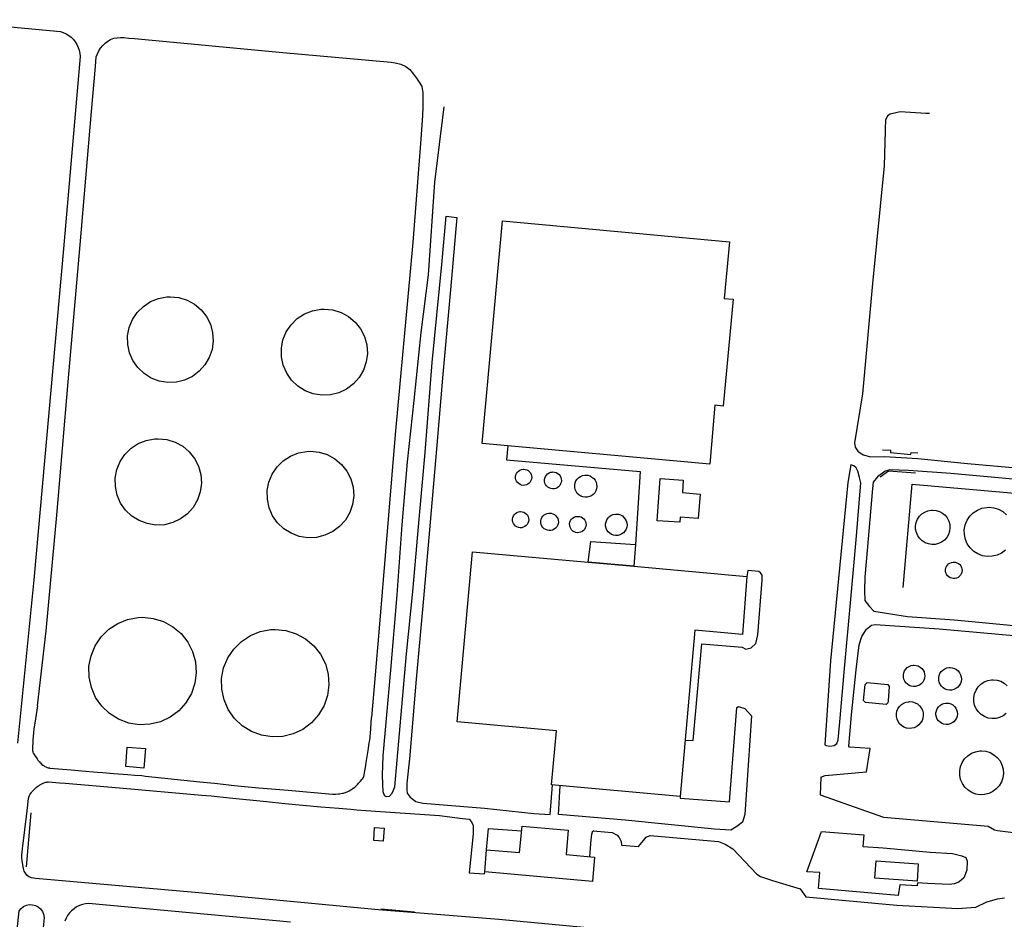
# Model space of a CAD drawing. Units: inches. Extents: x -48986 to -43207, y 167074 to 171918.
# Drawn here: x -47926 to -47642, y 171155 to 171414 of the extents above; entities that cross this region are included whole.
import ezdxf

# ---------------------------------------------------------------- set-up
doc = ezdxf.new("R2010")
doc.units = ezdxf.units.IN
doc.header["$MEASUREMENT"] = 0
for name, color, linetype, lineweight in [('COBERTURA TELHEIRO', 7, 'Continuous', 30), ('DEPOSITO', 7, 'Continuous', 30), ('EDIFICAÇÃO INDUSTRIAL', 7, 'Continuous', 30), ('MURO', 7, 'Continuous', 30), ('PASSAGEM INFERIOR', 7, 'Continuous', 30), ('VIA DE APOIO', 7, 'Continuous', 30)]:
    doc.layers.add(name, color=color, linetype=linetype, lineweight=lineweight)

msp = doc.modelspace()

# ---------------------------------------------------------------- linework, layer by layer
at = {"layer": 'COBERTURA TELHEIRO'}
for points in [[(-47894.6381, 171204.798), (-47889.3981, 171204.3781), (-47889.848, 171198.7882), (-47895.0879, 171199.2081)], [(-47823.5147, 171181.7037), (-47820.8178, 171181.5248), (-47821.0577, 171177.7508), (-47823.7756, 171177.9568)]]:
    msp.add_lwpolyline(points, close=True, dxfattribs=at)
at = {"layer": 'DEPOSITO'}
for points in [[(-47883.0009, 171309.6667), (-47885.4308, 171310.0567), (-47887.7408, 171310.9266), (-47889.8308, 171312.2366), (-47891.6208, 171313.9365), (-47893.0308, 171315.9464), (-47894.0109, 171318.2064), (-47894.5309, 171320.6163), (-47894.551, 171323.0863), (-47894.0911, 171325.5063), (-47893.1511, 171327.7863), (-47891.7812, 171329.8363), (-47890.0313, 171331.5663), (-47887.9713, 171332.9163), (-47885.6814, 171333.8363), (-47883.2615, 171334.2764), (-47882.2715, 171334.3164), (-47879.8115, 171334.0764), (-47877.4615, 171333.3465), (-47875.3015, 171332.1665), (-47873.4115, 171330.5766), (-47871.8815, 171328.6467), (-47870.7615, 171326.4467), (-47870.1114, 171324.0768), (-47869.9314, 171321.6168), (-47870.2513, 171319.1668), (-47871.0512, 171316.8368), (-47872.3012, 171314.7068), (-47873.9411, 171312.8768), (-47875.921, 171311.4068), (-47878.151, 171310.3468), (-47880.5409, 171309.7668)], [(-47838.7315, 171306.0176), (-47841.1715, 171306.4076), (-47843.4915, 171307.2775), (-47845.5915, 171308.5974), (-47847.3815, 171310.2974), (-47848.8015, 171312.3273), (-47849.7915, 171314.6073), (-47850.3116, 171317.0272), (-47850.3417, 171319.4972), (-47849.8717, 171321.9372), (-47848.9318, 171324.2272), (-47847.5519, 171326.2871), (-47845.7919, 171328.0272), (-47843.722, 171329.3872), (-47841.4221, 171330.3072), (-47838.9821, 171330.7572), (-47837.9921, 171330.7973), (-47835.5222, 171330.5473), (-47833.1522, 171329.8174), (-47830.9822, 171328.6274), (-47829.0922, 171327.0275), (-47827.5522, 171325.0875), (-47826.4221, 171322.8776), (-47825.7621, 171320.4976), (-47825.592, 171318.0177), (-47825.912, 171315.5677), (-47826.7119, 171313.2177), (-47827.9718, 171311.0877), (-47829.6218, 171309.2377), (-47831.6017, 171307.7577), (-47833.8416, 171306.7077), (-47836.2516, 171306.1177)], [(-47886.4698, 171268.6773), (-47888.9198, 171269.0772), (-47891.2397, 171269.9471), (-47893.3397, 171271.2671), (-47895.1397, 171272.977), (-47896.5698, 171275.007), (-47897.5598, 171277.2869), (-47898.0699, 171279.7169), (-47898.0999, 171282.1968), (-47897.63, 171284.6268), (-47896.6901, 171286.9268), (-47895.3101, 171288.9868), (-47893.5502, 171290.7368), (-47891.4703, 171292.0968), (-47889.1703, 171293.0168), (-47886.7304, 171293.4669), (-47885.7304, 171293.5069), (-47883.2604, 171293.257), (-47880.8805, 171292.527), (-47878.7105, 171291.3371), (-47876.8105, 171289.7371), (-47875.2704, 171287.7872), (-47874.1404, 171285.5772), (-47873.4804, 171283.1873), (-47873.3103, 171280.7073), (-47873.6402, 171278.2474), (-47874.4402, 171275.8974), (-47875.7001, 171273.7574), (-47877.34, 171271.9074), (-47879.33, 171270.4274), (-47881.5799, 171269.3673), (-47883.9898, 171268.7773)], [(-47842.7204, 171265.0281), (-47845.1704, 171265.4181), (-47847.5004, 171266.298), (-47849.6104, 171267.618), (-47851.4104, 171269.3279), (-47852.8404, 171271.3678), (-47853.8305, 171273.6478), (-47854.3505, 171276.0778), (-47854.3806, 171278.5677), (-47853.9106, 171281.0077), (-47852.9607, 171283.3077), (-47851.5808, 171285.3777), (-47849.8109, 171287.1277), (-47847.7309, 171288.4877), (-47845.421, 171289.4177), (-47842.9811, 171289.8678), (-47841.9811, 171289.9078), (-47839.5011, 171289.6578), (-47837.1211, 171288.9179), (-47834.9411, 171287.7279), (-47833.0411, 171286.128), (-47831.4911, 171284.1781), (-47830.3711, 171281.9581), (-47829.701, 171279.5582), (-47829.531, 171277.0782), (-47829.8509, 171274.6182), (-47830.6608, 171272.2583), (-47831.9108, 171270.1183), (-47833.5707, 171268.2683), (-47835.5706, 171266.7782), (-47837.8205, 171265.7182), (-47840.2305, 171265.1282)], [(-47780.7919, 171280.0891), (-47781.2519, 171280.1691), (-47781.6819, 171280.3291), (-47782.0719, 171280.579), (-47782.4119, 171280.889), (-47782.6719, 171281.269), (-47782.8619, 171281.699), (-47782.9619, 171282.149), (-47782.9619, 171282.609), (-47782.8719, 171283.069), (-47782.7019, 171283.489), (-47782.4419, 171283.879), (-47782.112, 171284.199), (-47781.732, 171284.459), (-47781.302, 171284.629), (-47780.842, 171284.709), (-47780.662, 171284.719), (-47780.192, 171284.669), (-47779.752, 171284.539), (-47779.352, 171284.319), (-47778.992, 171284.0191), (-47778.712, 171283.6591), (-47778.502, 171283.2391), (-47778.372, 171282.7991), (-47778.342, 171282.3391), (-47778.402, 171281.8791), (-47778.5519, 171281.4391), (-47778.7819, 171281.0391), (-47779.0919, 171280.6991), (-47779.4619, 171280.4191), (-47779.8819, 171280.2191), (-47780.3319, 171280.1091)], [(-47772.372, 171279.0793), (-47772.852, 171279.1592), (-47773.302, 171279.3292), (-47773.712, 171279.5892), (-47774.062, 171279.9192), (-47774.342, 171280.3192), (-47774.542, 171280.7592), (-47774.642, 171281.2392), (-47774.642, 171281.7192), (-47774.552, 171282.1992), (-47774.372, 171282.6492), (-47774.1021, 171283.0492), (-47773.7521, 171283.3892), (-47773.3521, 171283.6592), (-47772.9021, 171283.8392), (-47772.4221, 171283.9192), (-47772.2321, 171283.9292), (-47771.7421, 171283.8792), (-47771.2821, 171283.7392), (-47770.8521, 171283.5092), (-47770.4821, 171283.1992), (-47770.1821, 171282.8192), (-47769.9621, 171282.3793), (-47769.8321, 171281.9193), (-47769.8021, 171281.4293), (-47769.8621, 171280.9493), (-47770.0221, 171280.4893), (-47770.2621, 171280.0693), (-47770.592, 171279.7093), (-47770.982, 171279.4193), (-47771.412, 171279.2193), (-47771.892, 171279.0993)], [(-47763.0021, 171276.6695), (-47763.6221, 171276.7695), (-47764.2221, 171276.9894), (-47764.7621, 171277.3294), (-47765.2221, 171277.7694), (-47765.5921, 171278.2994), (-47765.8421, 171278.8794), (-47765.9821, 171279.4994), (-47765.9821, 171280.1394), (-47765.8621, 171280.7694), (-47765.6222, 171281.3593), (-47765.2722, 171281.8893), (-47764.8122, 171282.3393), (-47764.2822, 171282.6794), (-47763.6922, 171282.9194), (-47763.0622, 171283.0394), (-47762.8123, 171283.0494), (-47762.1723, 171282.9794), (-47761.5623, 171282.7894), (-47761.0023, 171282.4894), (-47760.5123, 171282.0794), (-47760.1223, 171281.5794), (-47759.8323, 171281.0095), (-47759.6622, 171280.3995), (-47759.6122, 171279.7595), (-47759.7022, 171279.1295), (-47759.9022, 171278.5195), (-47760.2322, 171277.9695), (-47760.6522, 171277.4995), (-47761.1621, 171277.1195), (-47761.7421, 171276.8495), (-47762.3621, 171276.6895)], [(-47781.6716, 171267.8992), (-47782.1316, 171267.9692), (-47782.5715, 171268.1292), (-47782.9615, 171268.3792), (-47783.2916, 171268.6992), (-47783.5616, 171269.0792), (-47783.7516, 171269.5092), (-47783.8416, 171269.9592), (-47783.8516, 171270.4192), (-47783.7616, 171270.8792), (-47783.5816, 171271.3092), (-47783.3316, 171271.6892), (-47783.0016, 171272.0192), (-47782.6116, 171272.2692), (-47782.1817, 171272.4492), (-47781.7217, 171272.5292), (-47781.5417, 171272.5392), (-47781.0717, 171272.4892), (-47780.6317, 171272.3492), (-47780.2217, 171272.1292), (-47779.8717, 171271.8292), (-47779.5817, 171271.4692), (-47779.3717, 171271.0592), (-47779.2517, 171270.6092), (-47779.2117, 171270.1493), (-47779.2716, 171269.6893), (-47779.4216, 171269.2493), (-47779.6616, 171268.8493), (-47779.9716, 171268.4993), (-47780.3416, 171268.2193), (-47780.7616, 171268.0293), (-47781.2116, 171267.9192)], [(-47773.3517, 171267.1094), (-47773.8417, 171267.1894), (-47774.3117, 171267.3594), (-47774.7417, 171267.6294), (-47775.1017, 171267.9794), (-47775.3917, 171268.3894), (-47775.5917, 171268.8493), (-47775.6917, 171269.3393), (-47775.7017, 171269.8393), (-47775.6017, 171270.3293), (-47775.4117, 171270.7993), (-47775.1318, 171271.2093), (-47774.7818, 171271.5693), (-47774.3618, 171271.8393), (-47773.8918, 171272.0293), (-47773.4018, 171272.1193), (-47773.2018, 171272.1293), (-47772.7018, 171272.0793), (-47772.2218, 171271.9294), (-47771.7818, 171271.6894), (-47771.3918, 171271.3694), (-47771.0818, 171270.9694), (-47770.8518, 171270.5194), (-47770.7218, 171270.0394), (-47770.6818, 171269.5394), (-47770.7518, 171269.0394), (-47770.9118, 171268.5694), (-47771.1617, 171268.1294), (-47771.5017, 171267.7594), (-47771.9017, 171267.4594), (-47772.3617, 171267.2494), (-47772.8417, 171267.1294)], [(-47765.2218, 171266.4696), (-47765.6818, 171266.5396), (-47766.1218, 171266.7095), (-47766.5218, 171266.9595), (-47766.8618, 171267.2895), (-47767.1318, 171267.6695), (-47767.3218, 171268.0995), (-47767.4218, 171268.5595), (-47767.4318, 171269.0395), (-47767.3418, 171269.4995), (-47767.1619, 171269.9395), (-47766.9019, 171270.3295), (-47766.5619, 171270.6595), (-47766.1719, 171270.9195), (-47765.7319, 171271.0895), (-47765.2619, 171271.1795), (-47765.0819, 171271.1795), (-47764.6119, 171271.1395), (-47764.1619, 171270.9995), (-47763.7419, 171270.7695), (-47763.3819, 171270.4695), (-47763.0919, 171270.0996), (-47762.8819, 171269.6796), (-47762.7519, 171269.2196), (-47762.7219, 171268.7496), (-47762.7819, 171268.2896), (-47762.9319, 171267.8396), (-47763.1719, 171267.4296), (-47763.4818, 171267.0796), (-47763.8618, 171266.7996), (-47764.2918, 171266.5996), (-47764.7418, 171266.4896)], [(-47754.202, 171265.6698), (-47754.812, 171265.7598), (-47755.382, 171265.9798), (-47755.912, 171266.3097), (-47756.352, 171266.7297), (-47756.712, 171267.2397), (-47756.952, 171267.7997), (-47757.082, 171268.4097), (-47757.092, 171269.0197), (-47756.972, 171269.6297), (-47756.742, 171270.1997), (-47756.3921, 171270.7097), (-47755.9621, 171271.1397), (-47755.4421, 171271.4797), (-47754.8721, 171271.7097), (-47754.2621, 171271.8197), (-47754.0221, 171271.8297), (-47753.4021, 171271.7697), (-47752.8121, 171271.5897), (-47752.2721, 171271.2897), (-47751.8021, 171270.8898), (-47751.4221, 171270.4098), (-47751.1421, 171269.8598), (-47750.9821, 171269.2698), (-47750.9321, 171268.6498), (-47751.0121, 171268.0398), (-47751.2121, 171267.4598), (-47751.522, 171266.9298), (-47751.932, 171266.4698), (-47752.432, 171266.0998), (-47752.992, 171265.8398), (-47753.582, 171265.6898)], [(-47663.2935, 171263.0815), (-47664.2734, 171263.2415), (-47665.1934, 171263.5915), (-47666.0334, 171264.1115), (-47666.7534, 171264.7914), (-47667.3235, 171265.6014), (-47667.7135, 171266.5114), (-47667.9235, 171267.4814), (-47667.9335, 171268.4714), (-47667.7435, 171269.4414), (-47667.3636, 171270.3514), (-47666.8136, 171271.1814), (-47666.1136, 171271.8714), (-47665.2837, 171272.4214), (-47664.3737, 171272.7814), (-47663.3937, 171272.9614), (-47663.0037, 171272.9814), (-47662.0137, 171272.8814), (-47661.0737, 171272.5914), (-47660.2037, 171272.1115), (-47659.4437, 171271.4715), (-47658.8337, 171270.7015), (-47658.3837, 171269.8215), (-47658.1137, 171268.8616), (-47658.0537, 171267.8816), (-47658.1736, 171266.9016), (-47658.4936, 171265.9616), (-47658.9936, 171265.1116), (-47659.6536, 171264.3716), (-47660.4535, 171263.7816), (-47661.3435, 171263.3616), (-47662.3035, 171263.1216)], [(-47657.1033, 171253.3018), (-47657.5633, 171253.3718), (-47658.0033, 171253.5418), (-47658.4033, 171253.7918), (-47658.7533, 171254.1117), (-47659.0233, 171254.5017), (-47659.2133, 171254.9317), (-47659.3033, 171255.3917), (-47659.3134, 171255.8717), (-47659.2234, 171256.3317), (-47659.0434, 171256.7717), (-47658.7834, 171257.1617), (-47658.4434, 171257.4917), (-47658.0534, 171257.7517), (-47657.6134, 171257.9317), (-47657.1534, 171258.0117), (-47656.9634, 171258.0217), (-47656.4935, 171257.9717), (-47656.0335, 171257.8317), (-47655.6235, 171257.6118), (-47655.2635, 171257.3018), (-47654.9735, 171256.9318), (-47654.7534, 171256.5118), (-47654.6334, 171256.0618), (-47654.5934, 171255.5818), (-47654.6534, 171255.1218), (-47654.8134, 171254.6718), (-47655.0434, 171254.2618), (-47655.3634, 171253.9118), (-47655.7434, 171253.6318), (-47656.1733, 171253.4318), (-47656.6233, 171253.3118)], [(-47891.1883, 171211.248), (-47894.2382, 171211.7379), (-47897.1282, 171212.8279), (-47899.7382, 171214.4678), (-47901.9782, 171216.5877), (-47903.7483, 171219.1277), (-47904.9783, 171221.9576), (-47905.6284, 171224.9775), (-47905.6585, 171228.0675), (-47905.0785, 171231.0975), (-47903.8986, 171233.9574), (-47902.1787, 171236.5274), (-47899.9888, 171238.6974), (-47897.4089, 171240.3975), (-47894.539, 171241.5475), (-47891.499, 171242.0976), (-47890.2591, 171242.1476), (-47887.1891, 171241.8376), (-47884.2391, 171240.9277), (-47881.5291, 171239.4478), (-47879.1691, 171237.4579), (-47877.2491, 171235.0379), (-47875.8491, 171232.278), (-47875.019, 171229.298), (-47874.8089, 171226.2181), (-47875.2089, 171223.1581), (-47876.2088, 171220.2382), (-47877.7687, 171217.5682), (-47879.8286, 171215.2682), (-47882.3085, 171213.4181), (-47885.0984, 171212.1081), (-47888.0983, 171211.3681)], [(-47853.0289, 171207.7388), (-47856.0788, 171208.2287), (-47858.9688, 171209.3186), (-47861.5888, 171210.9586), (-47863.8288, 171213.0885), (-47865.5988, 171215.6184), (-47866.8289, 171218.4584), (-47867.4789, 171221.4783), (-47867.509, 171224.5683), (-47866.9291, 171227.5982), (-47865.7592, 171230.4582), (-47864.0393, 171233.0282), (-47861.8394, 171235.2082), (-47859.2595, 171236.8982), (-47856.3895, 171238.0483), (-47853.3496, 171238.5983), (-47852.1096, 171238.6483), (-47849.0297, 171238.3484), (-47846.0797, 171237.4285), (-47843.3697, 171235.9485), (-47840.9997, 171233.9586), (-47839.0797, 171231.5387), (-47837.6796, 171228.7788), (-47836.8596, 171225.8088), (-47836.6395, 171222.7189), (-47837.0394, 171219.6589), (-47838.0393, 171216.7389), (-47839.6092, 171214.0689), (-47841.6691, 171211.7689), (-47844.1391, 171209.9189), (-47846.939, 171208.5989), (-47849.9389, 171207.8688)], [(-47668.5724, 171222.222), (-47669.1824, 171222.322), (-47669.7624, 171222.542), (-47670.2824, 171222.872), (-47670.7324, 171223.292), (-47671.0824, 171223.8019), (-47671.3324, 171224.3619), (-47671.4524, 171224.9619), (-47671.4624, 171225.5819), (-47671.3424, 171226.1919), (-47671.1124, 171226.7619), (-47670.7725, 171227.2719), (-47670.3325, 171227.7019), (-47669.8125, 171228.0419), (-47669.2425, 171228.2719), (-47668.6325, 171228.3819), (-47668.3925, 171228.3919), (-47667.7725, 171228.3319), (-47667.1825, 171228.152), (-47666.6425, 171227.852), (-47666.1725, 171227.462), (-47665.7925, 171226.972), (-47665.5125, 171226.422), (-47665.3425, 171225.832), (-47665.3025, 171225.212), (-47665.3825, 171224.602), (-47665.5825, 171224.022), (-47665.8924, 171223.4921), (-47666.3024, 171223.0321), (-47666.8024, 171222.662), (-47667.3524, 171222.392), (-47667.9524, 171222.252)], [(-47658.2325, 171221.1922), (-47658.8725, 171221.2922), (-47659.4825, 171221.5222), (-47660.0425, 171221.8722), (-47660.5125, 171222.3222), (-47660.8825, 171222.8522), (-47661.1425, 171223.4521), (-47661.2825, 171224.0921), (-47661.2926, 171224.7421), (-47661.1626, 171225.3821), (-47660.9226, 171225.9821), (-47660.5526, 171226.5221), (-47660.0926, 171226.9821), (-47659.5427, 171227.3421), (-47658.9427, 171227.5821), (-47658.3027, 171227.7021), (-47658.0427, 171227.7121), (-47657.3927, 171227.6422), (-47656.7627, 171227.4522), (-47656.1927, 171227.1422), (-47655.6927, 171226.7222), (-47655.2927, 171226.2122), (-47654.9927, 171225.6322), (-47654.8227, 171225.0022), (-47654.7727, 171224.3522), (-47654.8626, 171223.7023), (-47655.0726, 171223.0823), (-47655.4026, 171222.5223), (-47655.8326, 171222.0423), (-47656.3626, 171221.6523), (-47656.9426, 171221.3722), (-47657.5825, 171221.2122)], [(-47669.8321, 171210.1922), (-47670.592, 171210.3122), (-47671.312, 171210.5821), (-47671.962, 171210.9921), (-47672.522, 171211.5221), (-47672.962, 171212.1521), (-47673.2721, 171212.8621), (-47673.4321, 171213.6121), (-47673.4321, 171214.382), (-47673.2921, 171215.142), (-47673.0021, 171215.852), (-47672.5722, 171216.492), (-47672.0222, 171217.032), (-47671.3822, 171217.452), (-47670.6622, 171217.742), (-47669.9122, 171217.8821), (-47669.6022, 171217.8921), (-47668.8323, 171217.8121), (-47668.0923, 171217.5921), (-47667.4223, 171217.2221), (-47666.8323, 171216.7221), (-47666.3523, 171216.1221), (-47666.0022, 171215.4322), (-47665.8022, 171214.6922), (-47665.7422, 171213.9222), (-47665.8422, 171213.1622), (-47666.0922, 171212.4322), (-47666.4822, 171211.7622), (-47666.9921, 171211.1922), (-47667.6121, 171210.7322), (-47668.3121, 171210.4022), (-47669.0621, 171210.2222)], [(-47659.1923, 171211.3224), (-47659.8023, 171211.4123), (-47660.3723, 171211.6323), (-47660.9023, 171211.9623), (-47661.3423, 171212.3823), (-47661.7023, 171212.8923), (-47661.9423, 171213.4523), (-47662.0723, 171214.0523), (-47662.0823, 171214.6722), (-47661.9623, 171215.2822), (-47661.7323, 171215.8522), (-47661.3824, 171216.3622), (-47660.9524, 171216.7922), (-47660.4324, 171217.1322), (-47659.8624, 171217.3623), (-47659.2524, 171217.4723), (-47659.0124, 171217.4823), (-47658.3924, 171217.4223), (-47657.8024, 171217.2423), (-47657.2624, 171216.9423), (-47656.7924, 171216.5423), (-47656.4124, 171216.0623), (-47656.1324, 171215.5123), (-47655.9724, 171214.9224), (-47655.9224, 171214.3024), (-47656.0024, 171213.6924), (-47656.2024, 171213.1124), (-47656.5123, 171212.5824), (-47656.9223, 171212.1224), (-47657.4223, 171211.7524), (-47657.9823, 171211.4924), (-47658.5723, 171211.3424)], [(-47649.3519, 171191.1328), (-47650.6019, 171191.3328), (-47651.7819, 171191.7828), (-47652.8419, 171192.4527), (-47653.7619, 171193.3227), (-47654.4819, 171194.3527), (-47654.992, 171195.5127), (-47655.252, 171196.7426), (-47655.262, 171198.0026), (-47655.022, 171199.2426), (-47654.5421, 171200.4026), (-47653.8421, 171201.4526), (-47652.9522, 171202.3426), (-47651.8922, 171203.0326), (-47650.7222, 171203.5026), (-47649.4822, 171203.7326), (-47648.9823, 171203.7526), (-47647.7223, 171203.6227), (-47646.5223, 171203.2527), (-47645.4123, 171202.6427), (-47644.4523, 171201.8328), (-47643.6623, 171200.8428), (-47643.0923, 171199.7228), (-47642.7522, 171198.5028), (-47642.6722, 171197.2529), (-47642.8322, 171196.0029), (-47643.2421, 171194.8029), (-47643.8821, 171193.7229), (-47644.7221, 171192.7829), (-47645.732, 171192.0229), (-47646.872, 171191.4929), (-47648.092, 171191.1928)]]:
    msp.add_lwpolyline(points, close=True, dxfattribs=at)
for points in [[(-47642.1138, 171261.472), (-47643.2437, 171260.6219), (-47644.5237, 171260.0219), (-47645.8937, 171259.6819), (-47647.3137, 171259.6319), (-47648.7036, 171259.8519), (-47650.0336, 171260.3518), (-47651.2336, 171261.1018), (-47652.2536, 171262.0818), (-47653.0636, 171263.2317), (-47653.6337, 171264.5317), (-47653.9237, 171265.9117), (-47653.9437, 171267.3317), (-47653.6738, 171268.7216), (-47653.1338, 171270.0316), (-47652.3538, 171271.2016), (-47651.3439, 171272.2016), (-47650.1639, 171272.9716), (-47648.854, 171273.5017), (-47647.464, 171273.7517), (-47646.894, 171273.7817), (-47645.484, 171273.6317), (-47644.134, 171273.2218), (-47642.894, 171272.5418), (-47641.804, 171271.6318)], [(-47641.8526, 171214.4526), (-47642.7426, 171213.7926), (-47643.7626, 171213.3126), (-47644.8426, 171213.0426), (-47645.9625, 171213.0026), (-47647.0625, 171213.1826), (-47648.1125, 171213.5725), (-47649.0625, 171214.1625), (-47649.8725, 171214.9325), (-47650.5125, 171215.8524), (-47650.9625, 171216.8724), (-47651.1926, 171217.9724), (-47651.2026, 171219.0924), (-47650.9926, 171220.1824), (-47650.5627, 171221.2224), (-47649.9427, 171222.1524), (-47649.1527, 171222.9324), (-47648.2128, 171223.5524), (-47647.1828, 171223.9624), (-47646.0828, 171224.1624), (-47645.6328, 171224.1824), (-47644.5128, 171224.0724), (-47643.4428, 171223.7425), (-47642.4628, 171223.2025), (-47641.6128, 171222.4825)]]:
    msp.add_lwpolyline(points, dxfattribs=at)
at = {"layer": 'EDIFICAÇÃO INDUSTRIAL'}
for points in [[(-47727.1329, 171286.17), (-47792.602, 171292.1487), (-47786.7536, 171356.1279), (-47721.4646, 171350.1592), (-47722.9542, 171333.8594), (-47720.3942, 171333.6194), (-47723.2734, 171302.8998), (-47725.6634, 171303.1198)], [(-47741.4076, 171282.0928), (-47734.7687, 171281.6149), (-47735.0116, 171278.002), (-47729.9207, 171277.5801), (-47730.4945, 171270.5592), (-47735.6764, 171270.9411), (-47735.7734, 171269.4601), (-47742.2653, 171269.914)], [(-47762.0916, 171258.0098), (-47761.3818, 171263.9797), (-47748.522, 171263.0799), (-47749.0018, 171256.83)], [(-47762.0916, 171258.0098), (-47749.0018, 171256.83), (-47716.4423, 171253.9007), (-47717.6819, 171237.1809), (-47731.3917, 171238.4206), (-47735.6904, 171190.6312), (-47772.6099, 171193.9505), (-47771.2103, 171209.5403), (-47799.7699, 171212.1097), (-47795.3712, 171261.0091)], [(-47682.4821, 171222.8218), (-47681.8222, 171223.3918), (-47675.9023, 171222.8619), (-47675.5023, 171222.2819), (-47675.8521, 171218.1319), (-47675.9521, 171217.5219), (-47676.4221, 171217.0619), (-47682.342, 171217.6518), (-47682.912, 171218.2418)], [(-47767.8397, 171180.9208), (-47768.4595, 171173.9008), (-47760.2596, 171173.171), (-47760.8794, 171166.1811), (-47791.8189, 171168.9305), (-47791.3111, 171175.2344), (-47781.8713, 171174.5516), (-47781.0905, 171182.0645)], [(-47679.311, 171172.1425), (-47667.1611, 171171.2628), (-47667.521, 171166.2828), (-47679.6708, 171167.1626)]]:
    msp.add_lwpolyline(points, close=True, dxfattribs=at)
at = {"layer": 'MURO'}
for points in [[(-47671.546, 171250.7186), (-47668.9478, 171280.4222), (-47601.2408, 171274.4995), (-47603.922, 171244.5589)], [(-47791.3111, 171175.2344), (-47790.7683, 171181.4423), (-47781.2314, 171180.7175)]]:
    msp.add_lwpolyline(points, dxfattribs=at)
at = {"layer": 'PASSAGEM INFERIOR'}
for p, q in [((-47922.3591, 171185.8898), (-47923.7177, 171170.359)), ((-47821.7362, 171158.3431), (-47812.0423, 171157.4953))]:
    msp.add_line(p, q, dxfattribs=at)
for points in [[(-47677.4619, 171290.3399), (-47675.1319, 171290.2179), (-47675.1689, 171289.5079), (-47669.262, 171288.9911), (-47669.223, 171289.55), (-47667.268, 171289.4131)], [(-47678.1277, 171282.558), (-47675.7068, 171284.254), (-47667.9319, 171283.7232)]]:
    msp.add_lwpolyline(points, dxfattribs=at)
at = {"layer": 'VIA DE APOIO'}
for points in [[(-47949.9023, 171413.9939), (-47913.8928, 171410.6146), (-47913.0428, 171410.3347), (-47912.2328, 171409.9547), (-47911.4728, 171409.4847), (-47910.7728, 171408.9347), (-47910.1428, 171408.3048), (-47909.5928, 171407.6048), (-47909.1228, 171406.8448), (-47908.7428, 171406.0348), (-47908.4728, 171405.1948), (-47908.2928, 171404.3148), (-47908.2327, 171403.4349), (-47913.0013, 171348.1256), (-47921.4888, 171252.9468), (-47926.2176, 171205.9774)], [(-47920.4729, 171216.7024), (-47917.9285, 171238.2071), (-47914.8894, 171271.4767), (-47911.6304, 171309.8762), (-47908.1814, 171349.2457), (-47904.9724, 171387.6052), (-47903.8128, 171400.495), (-47903.5628, 171403.285), (-47903.2429, 171404.1849), (-47902.8229, 171405.0349), (-47902.3129, 171405.8349), (-47901.7029, 171406.5749), (-47901.013, 171407.2349), (-47900.253, 171407.8149), (-47899.433, 171408.295), (-47898.563, 171408.675), (-47897.5511, 171408.788), (-47896.5971, 171408.835), (-47895.5931, 171408.86), (-47894.2061, 171408.7161), (-47892.6081, 171408.6211), (-47849.8688, 171404.538), (-47818.7772, 171401.8176), (-47817.5822, 171401.6026), (-47815.9593, 171401.1967), (-47814.5063, 171400.5807), (-47813.4243, 171399.6637), (-47812.3042, 171398.3068), (-47811.4942, 171397.1848), (-47810.5612, 171395.7698), (-47809.9652, 171394.8209), (-47809.6532, 171393.0309), (-47809.6781, 171391.5239), (-47809.6541, 171390.5709), (-47809.6811, 171388.849), (-47809.758, 171386.412), (-47810.1808, 171379.6531), (-47812.5181, 171349.9535), (-47817.6016, 171294.7082), (-47822.2701, 171237.9089), (-47824.3865, 171213.3752)], [(-47803.6372, 171388.9711), (-47806.3036, 171367.2523), (-47808.1649, 171340.6267), (-47810.2015, 171324.0299), (-47812.2559, 171304.4811), (-47814.1125, 171286.8154), (-47815.696, 171268.7126), (-47817.1015, 171248.6069), (-47818.9969, 171226.9351), (-47821.1533, 171202.2765), (-47821.3481, 171196.7015), (-47821.2591, 171194.1706), (-47821.113, 171192.0696), (-47820.73, 171191.0186), (-47820.204, 171190.6366), (-47819.249, 171190.7367), (-47818.439, 171191.5467), (-47817.7251, 171193.4076), (-47815.7127, 171216.4163), (-47814.3841, 171231.6082), (-47812.4966, 171249.5719), (-47810.6791, 171270.3407), (-47808.9996, 171289.5464), (-47806.9573, 171315.3771), (-47804.198, 171343.5537), (-47802.9824, 171357.4565), (-47799.9094, 171357.1336), (-47801.7289, 171336.3309), (-47803.8543, 171312.0372), (-47805.6337, 171291.6894), (-47807.96, 171265.0958), (-47809.4926, 171247.566), (-47811.526, 171224.3193), (-47813.5224, 171201.4906), (-47814.2622, 171194.4547), (-47814.2291, 171192.5467), (-47814.1411, 171191.5437), (-47813.3351, 171190.3928), (-47811.6491, 171189.2128), (-47809.6951, 171188.6889), (-47791.9324, 171187.2422), (-47777.6926, 171185.7455), (-47773.0657, 171185.4216), (-47772.3219, 171193.9245)], [(-47663.9485, 171387.0218), (-47664.9575, 171387.0207), (-47672.4054, 171387.4976), (-47675.2663, 171386.8195), (-47675.9863, 171386.3195), (-47676.6162, 171385.0695), (-47676.5962, 171384.5095), (-47676.6862, 171383.2296), (-47676.7061, 171382.0596), (-47677.0259, 171371.9397), (-47680.335, 171338.1701), (-47683.1842, 171306.4005), (-47685.5068, 171292.3517)], [(-47785.1941, 171291.4718), (-47785.551, 171287.3959), (-47747.1285, 171284.0357), (-47748.522, 171263.0799)], [(-47685.5068, 171292.3517), (-47685.2748, 171291.0377), (-47684.5058, 171289.9398), (-47683.0638, 171288.8528), (-47680.7758, 171288.2818), (-47676.8618, 171288.3509), (-47667.263, 171287.8481), (-47652.9852, 171286.3474), (-47624.9536, 171283.895), (-47594.1471, 171281.4456)], [(-47686.5546, 171286.0168), (-47687.3935, 171280.9408), (-47692.4521, 171229.6515), (-47694.0305, 171205.4688)], [(-47694.0305, 171205.4688), (-47693.6485, 171205.2658), (-47692.6445, 171205.1248), (-47691.4036, 171205.3208), (-47690.6366, 171205.8388), (-47690.2536, 171206.8908), (-47689.5968, 171213.1438), (-47688.3512, 171227.3796), (-47686.5377, 171247.3423), (-47685.0411, 171264.4501), (-47683.7145, 171280.7729), (-47684.0956, 171282.3009), (-47684.5356, 171284.2078), (-47685.0026, 171285.1658), (-47685.7166, 171285.7438), (-47686.5546, 171286.0168)], [(-47628.3905, 171280.7719), (-47657.8541, 171283.5323), (-47669.9389, 171284.3771), (-47675.3338, 171284.566), (-47676.7207, 171284.168), (-47678.9097, 171282.578), (-47680.1466, 171281.05), (-47680.3086, 171279.197), (-47681.8701, 171261.3472), (-47682.5309, 171253.7883), (-47682.6678, 171249.8724), (-47682.5147, 171246.9594), (-47681.2087, 171245.2875), (-47679.9177, 171243.9035), (-47670.2778, 171242.3767), (-47656.847, 171241.438), (-47633.6924, 171239.2484)], [(-47734.2339, 171206.825), (-47731.9009, 171206.7031), (-47729.3936, 171234.5287), (-47717.8588, 171233.5199), (-47716.7718, 171233.002), (-47715.2278, 171233.377), (-47713.8889, 171234.567), (-47713.295, 171237.076), (-47712.0454, 171252.7878), (-47712.0454, 171253.5998), (-47712.1074, 171254.3067), (-47712.5234, 171254.8897), (-47713.0024, 171255.3267), (-47716.2284, 171255.6376), (-47716.4423, 171253.9007)], [(-47695.1743, 171196.2069), (-47693.9573, 171196.6259), (-47682.0565, 171197.6671), (-47680.9827, 171204.451), (-47686.9866, 171204.7659), (-47687.1306, 171205.0759), (-47686.3449, 171214.0618), (-47685.0632, 171227.0306), (-47684.1754, 171234.2576), (-47683.4465, 171236.6425), (-47682.0765, 171238.7525), (-47680.6246, 171239.9285), (-47679.5826, 171240.0746), (-47661.1909, 171238.7889), (-47638.6142, 171236.8144), (-47620.8075, 171235.2567), (-47600.9268, 171233.1671), (-47598.0398, 171232.9192), (-47595.5059, 171231.9413), (-47593.0479, 171230.1033)], [(-47920.4729, 171216.7024), (-47921.2678, 171211.6854), (-47921.3488, 171211.1414), (-47921.4877, 171210.0525), (-47921.6037, 171208.9595), (-47921.8107, 171206.7685), (-47921.8576, 171206.1485), (-47921.9086, 171204.9065), (-47921.9166, 171204.4525), (-47921.9106, 171204.2255), (-47921.8816, 171203.8855), (-47921.8206, 171203.5466), (-47921.7746, 171203.3776), (-47921.7216, 171203.2246), (-47921.5926, 171202.9366), (-47921.4376, 171202.6646), (-47921.0885, 171202.1396), (-47920.5995, 171201.4446), (-47920.3445, 171201.1086), (-47919.9395, 171200.6146), (-47919.6575, 171200.3046), (-47919.5115, 171200.1576), (-47919.2865, 171199.9457), (-47918.9265, 171199.6517), (-47918.5375, 171199.3857), (-47918.3295, 171199.2637), (-47918.0545, 171199.1237), (-47917.9155, 171199.0617), (-47917.7055, 171198.9797), (-47917.3845, 171198.8817), (-47917.0565, 171198.8157), (-47916.8895, 171198.7967), (-47910.8016, 171198.2428), (-47907.7577, 171197.9769), (-47903.1887, 171197.598), (-47901.6568, 171197.479), (-47898.5918, 171197.2581), (-47894.5049, 171196.9602), (-47892.4639, 171196.7942), (-47890.4239, 171196.6082), (-47889.405, 171196.5043), (-47873.8242, 171194.8676), (-47869.5322, 171194.4077), (-47863.8093, 171193.7998), (-47860.9464, 171193.5138), (-47856.7744, 171193.1329), (-47848.4256, 171192.4191), (-47835.6367, 171191.3003), (-47835.3128, 171191.2803), (-47835.0968, 171191.2764), (-47834.6648, 171191.2864), (-47834.0168, 171191.3434), (-47833.5848, 171191.4024), (-47832.7208, 171191.5554), (-47832.4448, 171191.6154), (-47832.2638, 171191.6614), (-47831.9068, 171191.7684), (-47831.7318, 171191.8294), (-47831.3868, 171191.9664), (-47831.0478, 171192.1234), (-47830.8249, 171192.2394), (-47830.3829, 171192.5004), (-47830.0249, 171192.7374), (-47829.7969, 171192.9014), (-47829.3599, 171193.2434), (-47829.1509, 171193.4214), (-47828.7469, 171193.7914), (-47828.3589, 171194.1804), (-47828.106, 171194.4504), (-47827.607, 171195.0184), (-47827.201, 171195.4974), (-47827.01, 171195.7414), (-47826.837, 171195.9934), (-47826.76, 171196.1234), (-47826.631, 171196.3924), (-47826.58, 171196.5324), (-47826.525, 171196.7504), (-47826.3941, 171197.4694), (-47826.1481, 171198.9094), (-47825.9211, 171200.3494), (-47825.4982, 171203.2354), (-47825.3142, 171204.4343), (-47825.0573, 171206.0323), (-47824.9383, 171206.8323), (-47824.8353, 171207.6343), (-47824.7923, 171208.0353), (-47824.7394, 171208.6393), (-47824.3865, 171213.3752)], [(-47735.6904, 171190.6312), (-47735.6724, 171190.1132), (-47721.4427, 171189.1185), (-47719.3424, 171216.2352), (-47718.8664, 171216.4782), (-47717.0034, 171215.9442), (-47715.0884, 171213.8003), (-47717.0676, 171185.4786), (-47717.6986, 171183.2787), (-47719.3425, 171181.9476), (-47721.1015, 171180.9316), (-47725.7394, 171181.2565), (-47751.435, 171183.764), (-47770.6227, 171185.4426), (-47770.1119, 171193.7255)], [(-47923.4371, 171186.4978), (-47923.0472, 171190.0187), (-47922.9952, 171190.3137), (-47922.9412, 171190.5047), (-47922.8972, 171190.6297), (-47922.7922, 171190.8727), (-47922.7002, 171191.0507), (-47922.4853, 171191.3967), (-47922.2373, 171191.7317), (-47922.0593, 171191.9507), (-47921.6833, 171192.3807), (-47921.3533, 171192.7297), (-47921.1853, 171192.8927), (-47920.9293, 171193.1247), (-47920.7543, 171193.2717), (-47920.3953, 171193.5457), (-47920.0184, 171193.7997), (-47919.7554, 171193.9577), (-47919.1984, 171194.2537), (-47918.6504, 171194.5057), (-47918.3744, 171194.6137), (-47918.0964, 171194.7008), (-47917.9564, 171194.7348), (-47917.6744, 171194.7818), (-47917.5324, 171194.7938), (-47917.3164, 171194.7928), (-47915.1955, 171194.6658), (-47914.1355, 171194.5888), (-47912.5455, 171194.4599), (-47896.9197, 171193.0922), (-47873.1861, 171191.0166), (-47870.5321, 171190.7767), (-47865.2262, 171190.2588), (-47854.6204, 171189.166), (-47849.3154, 171188.6431), (-47838.9836, 171187.6723), (-47833.8147, 171187.2144), (-47830.3677, 171186.9305), (-47828.6428, 171186.7975), (-47826.0558, 171186.6086), (-47804.8151, 171185.124)], [(-47695.1743, 171196.2069), (-47695.3641, 171191.046), (-47677.2113, 171184.7024), (-47647.0828, 171182.122), (-47645.2708, 171181.063), (-47644.4188, 171180.8131), (-47639.0078, 171180.1272)], [(-47618.9782, 171140.0091), (-47672.8404, 171144.963), (-47725.5796, 171149.392), (-47787.7887, 171155.2108), (-47822.3882, 171157.9801), (-47874.0774, 171162.929), (-47921.0707, 171167.0361), (-47922.1907, 171167.2261), (-47922.9767, 171167.5281), (-47923.5277, 171167.99), (-47923.9087, 171168.538), (-47924.2927, 171169.184), (-47924.5267, 171169.928), (-47924.8657, 171172.146), (-47924.9368, 171173.0769), (-47924.9608, 171173.7209), (-47924.8668, 171174.5679), (-47924.7868, 171175.5379), (-47923.4371, 171186.4978)], [(-47804.8151, 171185.124), (-47798.2172, 171184.2541), (-47796.3532, 171184.0812)], [(-47796.3532, 171184.0812), (-47795.6392, 171183.3672), (-47795.1982, 171182.2752), (-47795.1982, 171179.8363), (-47796.3039, 171168.7084), (-47791.9569, 171168.3425), (-47791.8189, 171168.9305)], [(-47760.4598, 171180.7549), (-47760.9908, 171180.3849), (-47761.1797, 171179.6939), (-47761.2987, 171178.2609), (-47761.7006, 171173.299)], [(-47760.4598, 171180.7549), (-47759.5798, 171180.6729), (-47755.2369, 171180.3)], [(-47755.2369, 171180.3), (-47753.8049, 171179.473), (-47753.2299, 171178.8561), (-47752.6498, 171177.6671), (-47752.4718, 171176.6601), (-47747.5929, 171176.2332), (-47746.204, 171177.9482), (-47745.398, 171178.9082), (-47744.287, 171179.3592)], [(-47744.287, 171179.3592), (-47724.5743, 171177.6646), (-47722.7123, 171176.9007), (-47720.5143, 171175.6117), (-47713.6403, 171168.3029), (-47712.5313, 171167.581), (-47711.0583, 171167.111), (-47709.0673, 171166.4861), (-47701.1304, 171164.0202), (-47699.5204, 171161.7323), (-47673.3707, 171159.3528), (-47655.821, 171158.4432), (-47653.3271, 171158.5862), (-47650.6071, 171158.7763), (-47647.4062, 171160.3063), (-47645.9723, 171160.7353), (-47644.3573, 171161.1643), (-47642.3913, 171161.4514)], [(-47847.7076, 171154.4397), (-47905.7568, 171159.8185), (-47906.6567, 171159.7385), (-47907.5367, 171159.5485), (-47908.3967, 171159.2485), (-47909.2067, 171158.8484), (-47909.9667, 171158.3584), (-47910.6666, 171157.7784), (-47911.2866, 171157.1184), (-47911.8166, 171156.3884), (-47912.2565, 171155.5984), (-47912.6065, 171154.7584)], [(-47940.7421, 170997.0403), (-47938.4628, 171022.1139), (-47937.2131, 171035.6497), (-47934.054, 171068.7193), (-47929.4254, 171122.9486), (-47925.7364, 171157.6982), (-47925.1764, 171158.3982), (-47924.4764, 171158.9582), (-47923.6664, 171159.3382), (-47922.7965, 171159.5282), (-47921.8965, 171159.5082), (-47921.0265, 171159.2882), (-47920.2465, 171158.8782), (-47919.5665, 171158.2883), (-47919.0465, 171157.5583), (-47918.6965, 171156.7383), (-47918.5664, 171155.8583), (-47923.5951, 171104.039), (-47933.3523, 170997.0404)]]:
    msp.add_lwpolyline(points, dxfattribs=at)
msp.add_lwpolyline([(-47695.0209, 171180.5211), (-47682.8701, 171179.5844), (-47683.082, 171176.2094), (-47677.2951, 171175.8165), (-47663.7233, 171174.6298), (-47657.3194, 171174.1759), (-47654.6124, 171173.596), (-47653.4914, 171173.049), (-47653.0634, 171172.053), (-47653.2463, 171169.4341), (-47654.0763, 171167.2721), (-47655.5262, 171166.0111), (-47656.8182, 171165.515), (-47658.1922, 171165.347), (-47664.5181, 171165.5679), (-47667.41, 171165.7698), (-47667.47, 171164.9079), (-47672.4399, 171165.1688), (-47672.9208, 171162.1318), (-47695.8325, 171164.2063), (-47695.4376, 171168.7183), (-47699.2435, 171168.9182)], close=True, dxfattribs=at)

doc.saveas('drawing.dxf')
